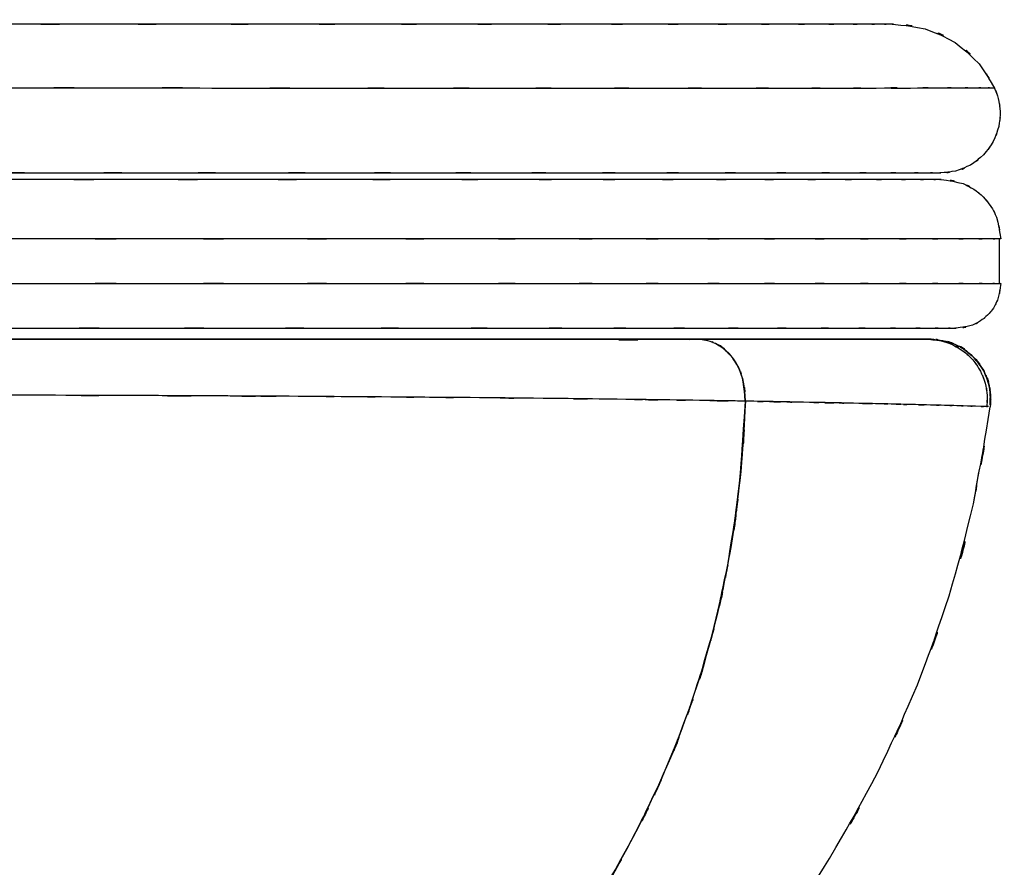
# Model space of a CAD drawing. Units: inches. Extents: x -133 to 102, y -16 to 81.
# Drawn here: x 85 to 102, y 27 to 42 of the extents above; entities that cross this region are included whole.
import ezdxf

# ---------------------------------------------------------------- set-up
doc = ezdxf.new("R2010")
doc.units = ezdxf.units.IN
doc.header["$MEASUREMENT"] = 0

# ---------------------------------------------------------------- blocks, each defined once
blk = doc.blocks.new('block 1122')
at = {"color": 7, "lineweight": 25, "true_color": 0xffffff}
blk.add_open_spline([(100.708, 36.323), (101.002, 36.299), (100.611, 36.338), (100.903, 36.304), (101.207, 36.219), (100.806, 36.345), (101.104, 36.241), (101.396, 36.085), (101.013, 36.304), (101.295, 36.131), (101.552, 35.909), (101.219, 36.216), (101.462, 35.977), (101.662, 35.703), (101.407, 36.077), (101.589, 35.79), (101.72, 35.486), (101.558, 35.897), (101.67, 35.585), (101.73, 35.275), (101.663, 35.69), (101.703, 35.378), (101.696, 35.084), (101.713, 35.476), (101.695, 35.182)], degree=3, knots=[0, 0, 0, 0, 1, 1, 1, 2, 2, 2, 3, 3, 3, 4, 4, 4, 5, 5, 5, 6, 6, 6, 7, 7, 7, 8, 8, 8, 8], dxfattribs=at)
blk = doc.blocks.new('block 1126')
at = {"color": 7, "lineweight": 25, "true_color": 0xffffff}
blk.add_lwpolyline([(95.515, 36.313), (95.831, 36.312)], dxfattribs=at)
blk = doc.blocks.new('block 1127')
at = {"color": 7, "lineweight": 25, "true_color": 0xffffff}
blk.add_lwpolyline([(96.705, 36.322), (96.826, 36.324)], dxfattribs=at)
blk = doc.blocks.new('block 1142')
at = {"color": 7, "lineweight": 25, "true_color": 0xffffff}
blk.add_open_spline([(101.822, 40.556), (101.929, 40.279), (101.793, 40.65), (101.89, 40.37), (101.949, 40.04), (101.886, 40.483), (101.922, 40.148), (101.9, 39.776), (101.947, 40.271), (101.899, 39.901), (101.774, 39.518), (101.96, 40.022), (101.806, 39.649), (101.573, 39.3), (101.901, 39.752), (101.641, 39.423), (101.32, 39.152), (101.762, 39.496), (101.421, 39.251), (101.052, 39.083), (101.551, 39.286), (101.171, 39.149), (100.8, 39.094), (101.297, 39.157), (100.922, 39.118)], degree=3, knots=[0, 0, 0, 0, 1, 1, 1, 2, 2, 2, 3, 3, 3, 4, 4, 4, 5, 5, 5, 6, 6, 6, 7, 7, 7, 8, 8, 8, 8], dxfattribs=at)
blk = doc.blocks.new('block 1143')
at = {"color": 7, "lineweight": 25, "true_color": 0xffffff}
blk.add_open_spline([(100.12, 41.618), (100.936, 41.525), (99.855, 41.677), (100.661, 41.542), (101.429, 41.226), (100.423, 41.693), (101.164, 41.309), (101.791, 40.798), (100.988, 41.512), (101.566, 40.952), (101.981, 40.333), (101.446, 41.172), (101.833, 40.532)], degree=3, knots=[0, 0, 0, 0, 1, 1, 1, 2, 2, 2, 3, 3, 3, 4, 4, 4, 4], dxfattribs=at)
blk = doc.blocks.new('block 1166')
at = {"color": 7, "lineweight": 25, "true_color": 0xffffff}
blk.add_lwpolyline([(101.905, 38.009), (101.905, 37.259)], dxfattribs=at)
blk = doc.blocks.new('block 1167')
at = {"color": 7, "lineweight": 25, "true_color": 0xffffff}
blk.add_open_spline([(100.93, 39.009), (101.488, 38.922), (100.752, 39.063), (101.298, 38.939), (101.57, 38.808), (101.212, 38.994), (101.477, 38.846), (101.723, 38.658), (101.403, 38.917), (101.637, 38.716), (101.838, 38.482), (101.579, 38.802), (101.767, 38.556), (101.915, 38.291), (101.729, 38.65), (101.86, 38.377), (101.984, 37.831), (101.843, 38.567), (101.93, 38.009)], degree=3, knots=[0, 0, 0, 0, 1, 1, 1, 2, 2, 2, 3, 3, 3, 4, 4, 4, 5, 5, 5, 6, 6, 6, 6], dxfattribs=at)
blk = doc.blocks.new('block 1168')
at = {"color": 7, "lineweight": 25, "true_color": 0xffffff}
blk.add_open_spline([(101.93, 37.259), (101.865, 36.84), (101.97, 37.393), (101.877, 36.983), (101.779, 36.778), (101.918, 37.047), (101.807, 36.848), (101.667, 36.664), (101.861, 36.904), (101.71, 36.729), (101.535, 36.577), (101.774, 36.772), (101.59, 36.631), (101.392, 36.52), (101.66, 36.659), (101.456, 36.561), (101.046, 36.468), (101.598, 36.574), (101.18, 36.509)], degree=3, knots=[0, 0, 0, 0, 1, 1, 1, 2, 2, 2, 3, 3, 3, 4, 4, 4, 5, 5, 5, 6, 6, 6, 6], dxfattribs=at)
blk = doc.blocks.new('block 1795')
at = {"color": 7, "lineweight": 25, "true_color": 0xffffff}
blk.add_open_spline([(100.708, 36.323), (100.703, 36.323), (100.711, 36.323), (100.705, 36.323), (100.475, 36.323), (100.828, 36.323), (100.528, 36.323)], degree=3, knots=[0, 0, 0, 0, 1, 1, 1, 2, 2, 2, 2], dxfattribs=at)
blk = doc.blocks.new('block 1796')
at = {"color": 7, "lineweight": 25, "true_color": 0xffffff}
blk.add_open_spline([(100.528, 36.323), (100.096, 36.323), (100.699, 36.323), (100.227, 36.323), (99.616, 36.323), (100.456, 36.323), (99.807, 36.323)], degree=3, knots=[0, 0, 0, 0, 1, 1, 1, 2, 2, 2, 2], dxfattribs=at)
blk = doc.blocks.new('block 1797')
at = {"color": 7, "lineweight": 25, "true_color": 0xffffff}
blk.add_open_spline([(99.807, 36.323), (98.998, 36.323), (100.104, 36.323), (99.254, 36.323), (98.259, 36.324), (99.613, 36.323), (98.577, 36.324)], degree=3, knots=[0, 0, 0, 0, 1, 1, 1, 2, 2, 2, 2], dxfattribs=at)
blk = doc.blocks.new('block 1798')
at = {"color": 7, "lineweight": 25, "true_color": 0xffffff}
blk.add_open_spline([(98.577, 36.324), (97.389, 36.324), (98.999, 36.323), (97.772, 36.324), (96.412, 36.324), (98.251, 36.324), (96.853, 36.324)], degree=3, knots=[0, 0, 0, 0, 1, 1, 1, 2, 2, 2, 2], dxfattribs=at)
blk = doc.blocks.new('block 1799')
at = {"color": 7, "lineweight": 25, "true_color": 0xffffff}
blk.add_open_spline([(96.852, 36.324), (95.401, 36.325), (97.354, 36.324), (95.876, 36.324), (94.25, 36.325), (96.437, 36.324), (94.782, 36.325)], degree=3, knots=[0, 0, 0, 0, 1, 1, 1, 2, 2, 2, 2], dxfattribs=at)
blk = doc.blocks.new('block 1800')
at = {"color": 7, "lineweight": 25, "true_color": 0xffffff}
blk.add_open_spline([(94.782, 36.325), (93.075, 36.325), (95.365, 36.325), (93.637, 36.325), (91.798, 36.326), (94.264, 36.325), (92.404, 36.326)], degree=3, knots=[0, 0, 0, 0, 1, 1, 1, 2, 2, 2, 2], dxfattribs=at)
blk = doc.blocks.new('block 1801')
at = {"color": 7, "lineweight": 25, "true_color": 0xffffff}
blk.add_open_spline([(92.404, 36.326), (90.504, 36.326), (93.048, 36.325), (91.132, 36.326), (89.13, 36.327), (91.81, 36.326), (89.792, 36.327)], degree=3, knots=[0, 0, 0, 0, 1, 1, 1, 2, 2, 2, 2], dxfattribs=at)
blk = doc.blocks.new('block 1802')
at = {"color": 7, "lineweight": 25, "true_color": 0xffffff}
blk.add_open_spline([(89.792, 36.327), (87.742, 36.327), (90.483, 36.326), (88.421, 36.327), (86.296, 36.328), (89.138, 36.327), (87.001, 36.327)], degree=3, knots=[0, 0, 0, 0, 1, 1, 1, 2, 2, 2, 2], dxfattribs=at)
blk = doc.blocks.new('block 1803')
at = {"color": 7, "lineweight": 25, "true_color": 0xffffff}
blk.add_open_spline([(87.001, 36.327), (84.836, 36.328), (87.728, 36.327), (85.555, 36.328), (83.343, 36.329), (86.298, 36.328), (84.077, 36.328)], degree=3, knots=[0, 0, 0, 0, 1, 1, 1, 2, 2, 2, 2], dxfattribs=at)
blk = doc.blocks.new('block 2000')
at = {"color": 7, "lineweight": 25, "true_color": 0xffffff}
blk.add_open_spline([(97.64, 35.284), (97.545, 33.506), (97.698, 35.873), (97.563, 34.1), (97.541, 33.928), (97.57, 34.158), (97.549, 33.985)], degree=3, knots=[0, 0, 0, 0, 1, 1, 1, 2, 2, 2, 2], dxfattribs=at)
blk = doc.blocks.new('block 2005')
at = {"color": 7, "lineweight": 25, "true_color": 0xffffff}
blk.add_open_spline([(88.53, 18.032), (91.085, 19.497), (87.69, 17.524), (90.228, 19.018), (92.605, 20.578), (89.455, 18.467), (91.803, 20.073), (93.98, 21.706), (91.095, 19.505), (93.245, 21.173), (95.216, 22.838), (92.605, 20.598), (94.55, 22.293), (96.312, 23.953), (93.98, 21.722), (95.717, 23.408), (97.248, 25.017), (95.223, 22.857), (96.729, 24.488), (98.072, 26.064), (96.299, 23.949), (97.616, 25.546), (98.783, 27.087), (97.244, 25.02), (98.385, 26.579), (99.401, 28.101), (98.063, 26.061), (99.054, 27.599), (100.298, 29.765), (98.672, 26.858), (99.867, 29.053), (100.892, 31.239), (99.56, 28.308), (100.533, 30.518), (101.355, 32.75), (100.29, 29.762), (101.065, 32.012), (101.711, 34.325), (100.9, 31.229), (101.471, 33.56), (101.611, 34.348), (101.429, 33.296), (101.563, 34.085)], degree=3, knots=[0, 0, 0, 0, 1, 1, 1, 2, 2, 2, 3, 3, 3, 4, 4, 4, 5, 5, 5, 6, 6, 6, 7, 7, 7, 8, 8, 8, 9, 9, 9, 10, 10, 10, 11, 11, 11, 12, 12, 12, 13, 13, 13, 14, 14, 14, 14], dxfattribs=at)
blk = doc.blocks.new('block 2006')
at = {"color": 7, "lineweight": 25, "true_color": 0xffffff}
blk.add_lwpolyline([(101.228, 35.206), (101.194, 35.207)], dxfattribs=at)
blk = doc.blocks.new('block 2007')
at = {"color": 7, "lineweight": 25, "true_color": 0xffffff}
blk.add_lwpolyline([(100.797, 35.218), (100.749, 35.219)], dxfattribs=at)
blk = doc.blocks.new('block 2008')
at = {"color": 7, "lineweight": 25, "true_color": 0xffffff}
blk.add_lwpolyline([(97.785, 35.281), (97.64, 35.284)], dxfattribs=at)
blk = doc.blocks.new('block 3227')
at = {"color": 7, "lineweight": 25, "true_color": 0xffffff}
blk.add_open_spline([(98.61, 35.266), (97.91, 35.279), (98.851, 35.261), (98.14, 35.275), (97.394, 35.288), (98.395, 35.27), (97.64, 35.284)], degree=3, knots=[0, 0, 0, 0, 1, 1, 1, 2, 2, 2, 2], dxfattribs=at)
blk = doc.blocks.new('block 3228')
at = {"color": 7, "lineweight": 25, "true_color": 0xffffff}
blk.add_open_spline([(97.64, 35.284), (97.533, 33.507), (97.687, 35.874), (97.562, 34.1), (97.365, 32.403), (97.65, 34.662), (97.42, 32.97), (97.121, 31.338), (97.539, 33.509), (97.212, 31.885), (96.811, 30.303), (97.365, 32.405), (96.935, 30.833), (96.244, 28.776), (97.199, 31.505), (96.458, 29.469), (95.567, 27.448), (96.787, 30.126), (95.847, 28.13), (94.736, 26.119), (96.25, 28.781), (95.09, 26.799), (94.087, 25.285), (95.443, 27.291), (94.412, 25.796), (93.245, 24.259), (94.819, 26.295), (93.625, 24.778), (92.282, 23.215), (94.09, 25.284), (92.721, 23.743), (91.198, 22.163), (93.245, 24.253), (91.697, 22.698), (89.991, 21.115), (92.281, 23.209), (90.553, 21.65), (88.67, 20.078), (91.2, 22.149), (89.288, 20.615), (88.158, 19.787), (89.668, 20.885), (88.532, 20.066)], degree=3, knots=[0, 0, 0, 0, 1, 1, 1, 2, 2, 2, 3, 3, 3, 4, 4, 4, 5, 5, 5, 6, 6, 6, 7, 7, 7, 8, 8, 8, 9, 9, 9, 10, 10, 10, 11, 11, 11, 12, 12, 12, 13, 13, 13, 14, 14, 14, 14], dxfattribs=at)
blk = doc.blocks.new('block 3242')
at = {"color": 7, "lineweight": 25, "true_color": 0xffffff}
blk.add_open_spline([(88.53, 18.032), (91.085, 19.497), (87.69, 17.524), (90.228, 19.018), (92.605, 20.578), (89.455, 18.467), (91.803, 20.073), (93.98, 21.706), (91.095, 19.505), (93.245, 21.173), (95.216, 22.838), (92.605, 20.598), (94.55, 22.293), (96.312, 23.953), (93.98, 21.722), (95.717, 23.408), (97.248, 25.017), (95.223, 22.857), (96.729, 24.488), (98.072, 26.064), (96.299, 23.949), (97.616, 25.546), (98.783, 27.087), (97.244, 25.02), (98.385, 26.579), (99.401, 28.101), (98.063, 26.061), (99.054, 27.599), (100.299, 29.765), (98.673, 26.858), (99.867, 29.053), (100.891, 31.239), (99.56, 28.308), (100.533, 30.518), (101.358, 32.749), (100.292, 29.762), (101.065, 32.012), (101.704, 34.326), (100.892, 31.23), (101.471, 33.56), (101.915, 36.003), (101.348, 32.741), (101.755, 35.191)], degree=3, knots=[0, 0, 0, 0, 1, 1, 1, 2, 2, 2, 3, 3, 3, 4, 4, 4, 5, 5, 5, 6, 6, 6, 7, 7, 7, 8, 8, 8, 9, 9, 9, 10, 10, 10, 11, 11, 11, 12, 12, 12, 13, 13, 13, 14, 14, 14, 14], dxfattribs=at)
blk = doc.blocks.new('block 3243')
at = {"color": 7, "lineweight": 25, "true_color": 0xffffff}
blk.add_open_spline([(101.713, 35.192), (101.691, 35.192), (101.723, 35.192), (101.697, 35.192), (101.444, 35.2), (101.824, 35.188), (101.507, 35.198)], degree=3, knots=[0, 0, 0, 0, 1, 1, 1, 2, 2, 2, 2], dxfattribs=at)
blk = doc.blocks.new('block 3244')
at = {"color": 7, "lineweight": 25, "true_color": 0xffffff}
blk.add_open_spline([(101.507, 35.198), (101.307, 35.204), (101.581, 35.196), (101.37, 35.202), (101.111, 35.209), (101.464, 35.199), (101.194, 35.207)], degree=3, knots=[0, 0, 0, 0, 1, 1, 1, 2, 2, 2, 2], dxfattribs=at)
blk = doc.blocks.new('block 3245')
at = {"color": 7, "lineweight": 25, "true_color": 0xffffff}
blk.add_open_spline([(101.194, 35.207), (100.89, 35.216), (101.302, 35.204), (100.988, 35.213), (100.635, 35.222), (101.113, 35.21), (100.749, 35.219)], degree=3, knots=[0, 0, 0, 0, 1, 1, 1, 2, 2, 2, 2], dxfattribs=at)
blk = doc.blocks.new('block 3246')
at = {"color": 7, "lineweight": 25, "true_color": 0xffffff}
blk.add_open_spline([(100.749, 35.219), (100.344, 35.229), (100.891, 35.215), (100.476, 35.226), (100.021, 35.237), (100.634, 35.222), (100.169, 35.233)], degree=3, knots=[0, 0, 0, 0, 1, 1, 1, 2, 2, 2, 2], dxfattribs=at)
blk = doc.blocks.new('block 3247')
at = {"color": 7, "lineweight": 25, "true_color": 0xffffff}
blk.add_open_spline([(100.169, 35.233), (99.663, 35.245), (100.345, 35.229), (99.828, 35.241), (99.274, 35.253), (100.02, 35.237), (99.455, 35.249)], degree=3, knots=[0, 0, 0, 0, 1, 1, 1, 2, 2, 2, 2], dxfattribs=at)
blk = doc.blocks.new('block 3248')
at = {"color": 7, "lineweight": 25, "true_color": 0xffffff}
blk.add_open_spline([(99.455, 35.249), (98.85, 35.261), (99.663, 35.245), (99.048, 35.257), (98.396, 35.27), (99.272, 35.253), (98.61, 35.266)], degree=3, knots=[0, 0, 0, 0, 1, 1, 1, 2, 2, 2, 2], dxfattribs=at)
blk = doc.blocks.new('block 4260')
at = {"color": 7, "lineweight": 25, "true_color": 0xffffff}
blk.add_open_spline([(100.749, 35.219), (100.254, 35.231), (100.922, 35.215), (100.415, 35.228), (99.791, 35.242), (100.643, 35.222), (99.989, 35.237), (99.197, 35.255), (100.265, 35.231), (99.455, 35.249)], degree=3, knots=[0, 0, 0, 0, 1, 1, 1, 2, 2, 2, 3, 3, 3, 3], dxfattribs=at)
blk = doc.blocks.new('block 4261')
at = {"color": 7, "lineweight": 25, "true_color": 0xffffff}
blk.add_open_spline([(99.455, 35.249), (98.213, 35.274), (99.895, 35.24), (98.614, 35.266), (97.172, 35.292), (99.121, 35.257), (97.639, 35.284)], degree=3, knots=[0, 0, 0, 0, 1, 1, 1, 2, 2, 2, 2], dxfattribs=at)
blk = doc.blocks.new('block 4262')
at = {"color": 7, "lineweight": 25, "true_color": 0xffffff}
blk.add_open_spline([(97.639, 35.284), (97.584, 35.866), (97.679, 35.097), (97.592, 35.668), (97.491, 35.953), (97.635, 35.578), (97.52, 35.856), (97.37, 36.113), (97.577, 35.779), (97.416, 36.023), (97.228, 36.23), (97.485, 35.96), (97.288, 36.157), (97.078, 36.317), (97.365, 36.126), (97.145, 36.253), (97.122, 36.258), (97.152, 36.251), (97.13, 36.256)], degree=3, knots=[0, 0, 0, 0, 1, 1, 1, 2, 2, 2, 3, 3, 3, 4, 4, 4, 5, 5, 5, 6, 6, 6, 6], dxfattribs=at)
blk = doc.blocks.new('block 4263')
at = {"color": 7, "lineweight": 25, "true_color": 0xffffff}
blk.add_open_spline([(96.853, 36.324), (98.113, 36.324), (96.45, 36.324), (97.685, 36.324), (98.811, 36.324), (97.339, 36.324), (98.421, 36.324), (99.397, 36.323), (98.123, 36.324), (99.058, 36.323), (99.883, 36.323), (98.811, 36.324), (99.593, 36.323), (100.264, 36.323), (99.399, 36.323), (100.026, 36.323), (100.535, 36.323), (99.884, 36.323), (100.352, 36.323), (100.716, 36.323), (100.256, 36.323), (100.582, 36.323), (100.808, 36.323), (100.534, 36.323), (100.718, 36.323), (100.798, 36.323), (100.708, 36.323), (100.764, 36.323)], degree=3, knots=[0, 0, 0, 0, 1, 1, 1, 2, 2, 2, 3, 3, 3, 4, 4, 4, 5, 5, 5, 6, 6, 6, 7, 7, 7, 8, 8, 8, 9, 9, 9, 9], dxfattribs=at)
blk = doc.blocks.new('block 4264')
at = {"color": 7, "lineweight": 25, "true_color": 0xffffff}
blk.add_open_spline([(100.764, 36.323), (101.056, 36.299), (100.667, 36.338), (100.958, 36.304), (101.261, 36.22), (100.861, 36.344), (101.158, 36.242), (101.451, 36.088), (101.068, 36.305), (101.349, 36.133), (101.603, 35.911), (101.27, 36.215), (101.516, 35.982)], degree=3, knots=[0, 0, 0, 0, 1, 1, 1, 2, 2, 2, 3, 3, 3, 4, 4, 4, 4], dxfattribs=at)
blk = doc.blocks.new('block 4265')
at = {"color": 7, "lineweight": 25, "true_color": 0xffffff}
blk.add_open_spline([(101.516, 35.982), (101.714, 35.707), (101.457, 36.078), (101.644, 35.797), (101.777, 35.495), (101.613, 35.903), (101.727, 35.593), (101.789, 35.284), (101.719, 35.697), (101.761, 35.386), (101.756, 35.093), (101.77, 35.484), (101.755, 35.191)], degree=3, knots=[0, 0, 0, 0, 1, 1, 1, 2, 2, 2, 3, 3, 3, 4, 4, 4, 4], dxfattribs=at)
blk = doc.blocks.new('block 4266')
at = {"color": 7, "lineweight": 25, "true_color": 0xffffff}
blk.add_open_spline([(101.725, 35.192), (101.687, 35.193), (101.746, 35.191), (101.696, 35.192), (101.44, 35.2), (101.817, 35.189), (101.507, 35.198)], degree=3, knots=[0, 0, 0, 0, 1, 1, 1, 2, 2, 2, 2], dxfattribs=at)
blk = doc.blocks.new('block 4267')
at = {"color": 7, "lineweight": 25, "true_color": 0xffffff}
blk.add_lwpolyline([(101.427, 35.2), (101.194, 35.207)], dxfattribs=at)
blk = doc.blocks.new('block 4268')
at = {"color": 7, "lineweight": 25, "true_color": 0xffffff}
blk.add_lwpolyline([(100.901, 35.215), (100.749, 35.219)], dxfattribs=at)
blk = doc.blocks.new('block 5106')
at = {"color": 7, "lineweight": 25, "true_color": 0xffffff}
blk.add_open_spline([(95.923, 36.324), (95.648, 36.324), (96.018, 36.324), (95.738, 36.324), (95.44, 36.325), (95.841, 36.324), (95.537, 36.325)], degree=3, knots=[0, 0, 0, 0, 1, 1, 1, 2, 2, 2, 2], dxfattribs=at)
blk = doc.blocks.new('block 5368')
at = {"color": 7, "lineweight": 25, "true_color": 0xffffff}
blk.add_open_spline([(74.887, 36.331), (77.862, 36.33), (73.896, 36.332), (76.87, 36.331), (79.841, 36.33), (75.883, 36.331), (78.849, 36.33), (81.802, 36.329), (77.87, 36.33), (80.815, 36.329), (83.737, 36.328), (79.849, 36.33), (82.759, 36.329), (85.635, 36.328), (81.811, 36.329), (84.671, 36.328), (87.486, 36.327), (83.746, 36.328), (86.542, 36.327), (89.281, 36.327), (85.644, 36.328), (88.36, 36.327), (90.447, 36.326), (87.676, 36.327), (89.746, 36.326), (91.767, 36.326), (89.085, 36.327), (91.087, 36.326), (93.032, 36.325), (90.453, 36.326), (92.376, 36.325), (94.235, 36.325), (91.774, 36.326), (93.607, 36.325), (95.366, 36.325), (93.039, 36.325), (94.77, 36.325), (96.419, 36.324), (94.246, 36.325), (95.857, 36.324), (97.363, 36.324), (95.371, 36.325), (96.853, 36.324)], degree=3, knots=[0, 0, 0, 0, 1, 1, 1, 2, 2, 2, 3, 3, 3, 4, 4, 4, 5, 5, 5, 6, 6, 6, 7, 7, 7, 8, 8, 8, 9, 9, 9, 10, 10, 10, 11, 11, 11, 12, 12, 12, 13, 13, 13, 14, 14, 14, 14], dxfattribs=at)
blk = doc.blocks.new('block 5369')
at = {"color": 7, "lineweight": 25, "true_color": 0xffffff}
blk.add_open_spline([(96.853, 36.324), (97.083, 36.301), (96.778, 36.339), (97.006, 36.305), (97.241, 36.22), (96.929, 36.342), (97.162, 36.244)], degree=3, knots=[0, 0, 0, 0, 1, 1, 1, 2, 2, 2, 2], dxfattribs=at)
blk = doc.blocks.new('block 5370')
at = {"color": 7, "lineweight": 25, "true_color": 0xffffff}
blk.add_open_spline([(97.162, 36.244), (97.37, 36.105), (97.096, 36.297), (97.299, 36.148), (97.485, 35.956), (97.241, 36.219), (97.421, 36.017)], degree=3, knots=[0, 0, 0, 0, 1, 1, 1, 2, 2, 2, 2], dxfattribs=at)
blk = doc.blocks.new('block 5371')
at = {"color": 7, "lineweight": 25, "true_color": 0xffffff}
blk.add_open_spline([(97.421, 36.017), (97.576, 35.772), (97.374, 36.102), (97.522, 35.852), (97.636, 35.578), (97.494, 35.949), (97.593, 35.666), (97.678, 35.098), (97.585, 35.862), (97.639, 35.284)], degree=3, knots=[0, 0, 0, 0, 1, 1, 1, 2, 2, 2, 3, 3, 3, 3], dxfattribs=at)
blk = doc.blocks.new('block 5372')
at = {"color": 7, "lineweight": 25, "true_color": 0xffffff}
blk.add_open_spline([(97.639, 35.284), (96.565, 35.302), (98.006, 35.278), (96.919, 35.296), (95.845, 35.312), (97.29, 35.29), (96.196, 35.306), (95.132, 35.321), (96.557, 35.302), (95.484, 35.316)], degree=3, knots=[0, 0, 0, 0, 1, 1, 1, 2, 2, 2, 3, 3, 3, 3], dxfattribs=at)
blk = doc.blocks.new('block 5373')
at = {"color": 7, "lineweight": 25, "true_color": 0xffffff}
blk.add_lwpolyline([(95.484, 35.316), (94.283, 35.33)], dxfattribs=at)
blk = doc.blocks.new('block 5374')
at = {"color": 7, "lineweight": 25, "true_color": 0xffffff}
blk.add_lwpolyline([(94.283, 35.33), (93.014, 35.343)], dxfattribs=at)
blk = doc.blocks.new('block 5375')
at = {"color": 7, "lineweight": 25, "true_color": 0xffffff}
blk.add_lwpolyline([(93.014, 35.343), (91.49, 35.355)], dxfattribs=at)
blk = doc.blocks.new('block 5376')
at = {"color": 7, "lineweight": 25, "true_color": 0xffffff}
blk.add_lwpolyline([(91.49, 35.355), (89.899, 35.365)], dxfattribs=at)
blk = doc.blocks.new('block 5377')
at = {"color": 7, "lineweight": 25, "true_color": 0xffffff}
blk.add_open_spline([(89.899, 35.365), (88.087, 35.375), (90.509, 35.362), (88.688, 35.372), (86.772, 35.381), (89.333, 35.369), (87.408, 35.378)], degree=3, knots=[0, 0, 0, 0, 1, 1, 1, 2, 2, 2, 2], dxfattribs=at)
blk = doc.blocks.new('block 5378')
at = {"color": 7, "lineweight": 25, "true_color": 0xffffff}
blk.add_lwpolyline([(87.408, 35.378), (85.907, 35.383)], dxfattribs=at)
blk = doc.blocks.new('block 5379')
at = {"color": 7, "lineweight": 25, "true_color": 0xffffff}
blk.add_lwpolyline([(85.907, 35.383), (84.376, 35.387)], dxfattribs=at)
blk = doc.blocks.new('block 5676')
at = {"color": 7, "lineweight": 25, "true_color": 0xffffff}
blk.add_open_spline([(86.403, 18.649), (88.666, 20.08), (85.659, 18.156), (87.907, 19.611), (90.002, 21.106), (87.225, 19.087), (89.295, 20.621), (91.209, 22.165), (88.673, 20.086), (90.563, 21.66), (92.296, 23.223), (90.002, 21.121), (91.711, 22.711), (93.262, 24.272), (91.21, 22.175), (92.737, 23.759), (94.085, 25.279), (92.303, 23.239), (93.627, 24.779), (94.805, 26.276), (93.252, 24.268), (94.404, 25.783), (95.423, 27.259), (94.082, 25.28), (95.074, 26.773), (95.952, 28.241), (94.799, 26.273), (95.651, 27.757), (96.538, 29.507), (95.38, 27.16), (96.23, 28.931), (96.958, 30.704), (96.013, 28.328), (96.702, 30.119), (97.283, 31.933), (96.535, 29.504), (97.076, 31.334), (97.515, 33.21), (96.956, 30.7), (97.355, 32.589), (97.658, 34.552), (97.284, 31.929), (97.542, 33.9), (97.701, 35.974), (97.507, 33.207), (97.64, 35.284)], degree=3, knots=[0, 0, 0, 0, 1, 1, 1, 2, 2, 2, 3, 3, 3, 4, 4, 4, 5, 5, 5, 6, 6, 6, 7, 7, 7, 8, 8, 8, 9, 9, 9, 10, 10, 10, 11, 11, 11, 12, 12, 12, 13, 13, 13, 14, 14, 14, 15, 15, 15, 15], dxfattribs=at)
blk = doc.blocks.new('block 5677')
at = {"color": 7, "lineweight": 25, "true_color": 0xffffff}
blk.add_open_spline([(97.639, 35.284), (96.128, 35.309), (98.162, 35.276), (96.623, 35.3), (94.929, 35.324), (97.207, 35.292), (95.484, 35.316)], degree=3, knots=[0, 0, 0, 0, 1, 1, 1, 2, 2, 2, 2], dxfattribs=at)
blk = doc.blocks.new('block 5678')
at = {"color": 7, "lineweight": 25, "true_color": 0xffffff}
blk.add_open_spline([(95.484, 35.316), (93.632, 35.338), (96.117, 35.309), (94.242, 35.331), (92.409, 35.349), (94.866, 35.325), (93.013, 35.343)], degree=3, knots=[0, 0, 0, 0, 1, 1, 1, 2, 2, 2, 2], dxfattribs=at)
blk = doc.blocks.new('block 5679')
at = {"color": 7, "lineweight": 25, "true_color": 0xffffff}
blk.add_open_spline([(93.013, 35.343), (91.993, 35.351), (93.357, 35.34), (92.332, 35.348), (91.362, 35.356), (92.657, 35.346), (91.684, 35.353)], degree=3, knots=[0, 0, 0, 0, 1, 1, 1, 2, 2, 2, 2], dxfattribs=at)
blk = doc.blocks.new('block 5680')
at = {"color": 7, "lineweight": 25, "true_color": 0xffffff}
blk.add_open_spline([(91.684, 35.353), (90.698, 35.361), (92.015, 35.351), (91.026, 35.358), (89.943, 35.365), (91.389, 35.356), (90.302, 35.363)], degree=3, knots=[0, 0, 0, 0, 1, 1, 1, 2, 2, 2, 2], dxfattribs=at)
blk = doc.blocks.new('block 5681')
at = {"color": 7, "lineweight": 25, "true_color": 0xffffff}
blk.add_open_spline([(90.302, 35.363), (88.274, 35.375), (90.986, 35.359), (88.946, 35.371), (86.645, 35.381), (89.722, 35.367), (87.408, 35.378)], degree=3, knots=[0, 0, 0, 0, 1, 1, 1, 2, 2, 2, 2], dxfattribs=at)
blk = doc.blocks.new('block 5682')
at = {"color": 7, "lineweight": 25, "true_color": 0xffffff}
blk.add_open_spline([(87.408, 35.378), (85.069, 35.386), (88.194, 35.375), (85.846, 35.383), (83.646, 35.39), (86.585, 35.381), (84.376, 35.387)], degree=3, knots=[0, 0, 0, 0, 1, 1, 1, 2, 2, 2, 2], dxfattribs=at)
blk = doc.blocks.new('block 6906')
at = {"color": 7, "lineweight": 25, "true_color": 0xffffff}
blk.add_open_spline([(100.764, 36.323), (100.669, 36.323), (100.815, 36.323), (100.69, 36.323), (100.405, 36.323), (100.85, 36.323), (100.468, 36.323), (100.363, 36.323), (100.504, 36.323), (100.397, 36.323)], degree=3, knots=[0, 0, 0, 0, 1, 1, 1, 2, 2, 2, 3, 3, 3, 3], dxfattribs=at)
blk = doc.blocks.new('block 6907')
at = {"color": 7, "lineweight": 25, "true_color": 0xffffff}
blk.add_open_spline([(100.269, 36.323), (100.023, 36.323), (100.377, 36.323), (100.092, 36.323), (100.019, 36.323), (100.117, 36.323), (100.043, 36.323)], degree=3, knots=[0, 0, 0, 0, 1, 1, 1, 2, 2, 2, 2], dxfattribs=at)
blk = doc.blocks.new('block 6908')
at = {"color": 7, "lineweight": 25, "true_color": 0xffffff}
blk.add_open_spline([(99.751, 36.323), (99.465, 36.323), (99.852, 36.323), (99.557, 36.323), (98.787, 36.324), (99.853, 36.323), (99.025, 36.323), (98.096, 36.324), (99.357, 36.323), (98.394, 36.324), (97.328, 36.324), (98.78, 36.324), (97.668, 36.324), (96.624, 36.324), (98.029, 36.324), (96.966, 36.324)], degree=3, knots=[0, 0, 0, 0, 1, 1, 1, 2, 2, 2, 3, 3, 3, 4, 4, 4, 5, 5, 5, 5], dxfattribs=at)
blk = doc.blocks.new('block 6909')
at = {"color": 7, "lineweight": 25, "true_color": 0xffffff}
blk.add_open_spline([(101.754, 35.22), (101.758, 35.622), (101.766, 35.087), (101.75, 35.487), (101.617, 35.954), (101.825, 35.342), (101.646, 35.794), (101.355, 36.205), (101.766, 35.674), (101.44, 36.059), (100.964, 36.396), (101.623, 35.993), (101.111, 36.261), (100.863, 36.31), (101.195, 36.251), (100.945, 36.291)], degree=3, knots=[0, 0, 0, 0, 1, 1, 1, 2, 2, 2, 3, 3, 3, 4, 4, 4, 5, 5, 5, 5], dxfattribs=at)
blk = doc.blocks.new('block 6910')
at = {"color": 7, "lineweight": 25, "true_color": 0xffffff}
blk.add_lwpolyline([(100.833, 36.31), (100.764, 36.323)], dxfattribs=at)
blk = doc.blocks.new('block 7157')
at = {"color": 7, "lineweight": 25, "true_color": 0xffffff}
blk.add_open_spline([(59.128, 39.118), (61.188, 39.118), (58.429, 39.118), (60.508, 39.118), (62.687, 39.118), (59.761, 39.118), (61.97, 39.118), (64.276, 39.118), (61.186, 39.118), (63.515, 39.118), (65.924, 39.118), (62.698, 39.118), (65.128, 39.118), (67.626, 39.118), (64.283, 39.118), (66.799, 39.118), (69.374, 39.118), (65.931, 39.118), (68.52, 39.118), (71.15, 39.118), (67.636, 39.118), (70.277, 39.118), (72.955, 39.118), (69.379, 39.118), (72.065, 39.118), (74.767, 39.118), (71.161, 39.118), (73.868, 39.118), (76.589, 39.118), (72.96, 39.118), (75.683, 39.118), (78.397, 39.118), (74.778, 39.118), (77.492, 39.118), (80.196, 39.118), (76.593, 39.118), (79.294, 39.118), (81.964, 39.118), (78.408, 39.118), (81.072, 39.118), (83.705, 39.118), (80.201, 39.118), (82.824, 39.118), (85.396, 39.118), (81.975, 39.118), (84.535, 39.118), (87.042, 39.118), (83.709, 39.118), (86.202, 39.118), (88.624, 39.118), (85.406, 39.118), (87.811, 39.118), (90.144, 39.118), (87.047, 39.118), (89.359, 39.118), (91.585, 39.118), (88.633, 39.118), (90.835, 39.118), (92.947, 39.118), (90.149, 39.118), (92.234, 39.118), (94.219, 39.118), (91.593, 39.118), (93.547, 39.118), (95.398, 39.118), (92.952, 39.118), (94.77, 39.118), (96.474, 39.118), (94.225, 39.118), (95.894, 39.118), (97.447, 39.118), (95.402, 39.118), (96.917, 39.118), (98.308, 39.118), (96.48, 39.118), (97.83, 39.118), (99.056, 39.118), (97.451, 39.118), (98.633, 39.118), (99.685, 39.118), (98.313, 39.118), (99.319, 39.118), (100.194, 39.118), (99.059, 39.118), (99.886, 39.118), (100.579, 39.118), (99.688, 39.118), (100.332, 39.118), (100.842, 39.118), (100.198, 39.118), (100.654, 39.118), (100.971, 39.118), (100.577, 39.118), (100.851, 39.118), (101.001, 39.118), (100.858, 39.118), (100.922, 39.118)], degree=3, knots=[0, 0, 0, 0, 1, 1, 1, 2, 2, 2, 3, 3, 3, 4, 4, 4, 5, 5, 5, 6, 6, 6, 7, 7, 7, 8, 8, 8, 9, 9, 9, 10, 10, 10, 11, 11, 11, 12, 12, 12, 13, 13, 13, 14, 14, 14, 15, 15, 15, 16, 16, 16, 17, 17, 17, 18, 18, 18, 19, 19, 19, 20, 20, 20, 21, 21, 21, 22, 22, 22, 23, 23, 23, 24, 24, 24, 25, 25, 25, 26, 26, 26, 27, 27, 27, 28, 28, 28, 29, 29, 29, 30, 30, 30, 31, 31, 31, 32, 32, 32, 32], dxfattribs=at)
blk = doc.blocks.new('block 7159')
at = {"color": 7, "lineweight": 25, "true_color": 0xffffff}
blk.add_open_spline([(100.125, 41.618), (100.132, 41.618), (100.124, 41.618), (100.129, 41.618), (100.053, 41.618), (100.191, 41.618), (100.06, 41.618), (99.838, 41.618), (100.157, 41.618), (99.901, 41.618), (99.539, 41.618), (100.048, 41.618), (99.646, 41.618), (99.144, 41.618), (99.838, 41.618), (99.299, 41.618), (98.638, 41.618), (99.545, 41.618), (98.845, 41.618), (98.041, 41.618), (99.139, 41.618), (98.297, 41.618), (97.313, 41.618), (98.65, 41.618), (97.628, 41.618), (96.497, 41.618), (98.029, 41.618), (96.861, 41.618), (95.538, 41.618), (97.327, 41.618), (95.967, 41.618), (94.497, 41.618), (96.48, 41.618), (94.975, 41.618), (93.312, 41.618), (95.552, 41.618), (93.855, 41.618), (92.052, 41.618), (94.477, 41.618), (92.643, 41.618), (90.659, 41.618), (93.324, 41.618), (91.311, 41.618), (89.201, 41.618), (92.031, 41.618), (89.895, 41.618), (87.629, 41.618), (90.667, 41.618), (88.376, 41.618), (86.004, 41.618), (89.181, 41.618), (86.788, 41.618), (84.291, 41.618), (87.632, 41.618), (85.117, 41.618), (82.541, 41.618), (85.986, 41.618), (83.395, 41.618), (80.732, 41.618), (84.29, 41.618), (81.616, 41.618), (78.903, 41.618), (82.526, 41.618), (79.804, 41.618), (77.046, 41.618), (80.727, 41.618), (77.964, 41.618), (75.188, 41.618), (78.891, 41.618), (76.113, 41.618), (73.335, 41.618), (77.038, 41.618), (74.261, 41.618), (71.498, 41.618), (75.179, 41.618), (72.42, 41.618), (69.699, 41.618), (73.322, 41.618), (70.609, 41.618), (67.934, 41.618), (71.493, 41.618), (68.829, 41.618), (66.238, 41.618), (69.683, 41.618), (67.106, 41.618), (64.591, 41.618), (67.933, 41.618), (65.436, 41.618), (63.044, 41.618), (66.219, 41.618), (63.848, 41.618), (61.559, 41.618), (64.596, 41.618), (62.329, 41.618), (60.196, 41.618), (63.021, 41.618), (60.917, 41.618), (58.911, 41.618), (61.573, 41.618), (59.585, 41.618)], degree=3, knots=[0, 0, 0, 0, 1, 1, 1, 2, 2, 2, 3, 3, 3, 4, 4, 4, 5, 5, 5, 6, 6, 6, 7, 7, 7, 8, 8, 8, 9, 9, 9, 10, 10, 10, 11, 11, 11, 12, 12, 12, 13, 13, 13, 14, 14, 14, 15, 15, 15, 16, 16, 16, 17, 17, 17, 18, 18, 18, 19, 19, 19, 20, 20, 20, 21, 21, 21, 22, 22, 22, 23, 23, 23, 24, 24, 24, 25, 25, 25, 26, 26, 26, 27, 27, 27, 28, 28, 28, 29, 29, 29, 30, 30, 30, 31, 31, 31, 32, 32, 32, 33, 33, 33, 33], dxfattribs=at)
blk = doc.blocks.new('block 7685')
at = {"color": 7, "lineweight": 25, "true_color": 0xffffff}
blk.add_lwpolyline([(101.93, 38.009), (101.894, 38.009)], dxfattribs=at)
blk = doc.blocks.new('block 7686')
at = {"color": 7, "lineweight": 25, "true_color": 0xffffff}
blk.add_open_spline([(100.93, 39.009), (100.869, 39.009), (100.969, 39.009), (100.88, 39.009), (100.672, 39.009), (100.982, 39.009), (100.726, 39.009), (100.358, 39.009), (100.876, 39.009), (100.467, 39.009), (99.944, 39.009), (100.669, 39.009), (100.104, 39.009), (99.427, 39.009), (100.357, 39.009), (99.639, 39.009), (98.811, 39.009), (99.942, 39.009), (99.074, 39.009), (98.097, 39.009), (99.425, 39.009), (98.41, 39.009), (97.288, 39.009), (98.808, 39.009), (97.65, 39.009), (96.388, 39.009), (98.093, 39.009), (96.797, 39.009), (95.399, 39.009), (97.285, 39.009), (95.855, 39.009), (94.327, 39.009), (96.384, 39.009), (94.826, 39.009), (93.176, 39.009), (95.395, 39.009), (93.717, 39.009), (91.585, 39.009), (94.451, 39.009), (92.283, 39.009), (89.996, 39.009), (93.067, 39.009), (90.748, 39.009), (88.319, 39.009), (91.576, 39.009), (89.119, 39.009), (86.564, 39.009), (89.987, 39.009), (87.408, 39.009), (84.743, 39.009), (88.31, 39.009), (85.624, 39.009), (82.865, 39.009), (86.555, 39.009), (83.779, 39.009), (80.943, 39.009), (84.733, 39.009), (81.884, 39.009), (78.99, 39.009), (82.855, 39.009), (79.951, 39.009), (77.017, 39.009), (80.933, 39.009), (77.993, 39.009), (75.038, 39.009), (78.98, 39.009), (76.022, 39.009), (73.063, 39.009), (77.007, 39.009), (74.05, 39.009), (71.107, 39.009), (75.027, 39.009), (72.09, 39.009), (69.181, 39.009), (73.053, 39.009), (70.154, 39.009), (67.299, 39.009), (71.097, 39.009), (68.255, 39.009), (65.472, 39.009), (69.171, 39.009), (66.405, 39.009), (63.711, 39.009), (67.289, 39.009), (64.616, 39.009), (62.028, 39.009), (65.462, 39.009), (62.899, 39.009), (60.433, 39.009), (63.701, 39.009), (61.264, 39.009), (58.936, 39.009), (62.018, 39.009), (59.723, 39.009), (57.548, 39.009), (60.424, 39.009), (58.285, 39.009), (56.602, 39.009), (58.828, 39.009), (57.172, 39.009), (55.61, 39.009), (57.673, 39.009), (56.141, 39.009), (54.71, 39.009), (56.599, 39.009), (55.197, 39.009), (53.895, 39.009), (55.603, 39.009), (54.343, 39.009), (53.637, 39.009), (54.572, 39.009), (53.876, 39.009)], degree=3, knots=[0, 0, 0, 0, 1, 1, 1, 2, 2, 2, 3, 3, 3, 4, 4, 4, 5, 5, 5, 6, 6, 6, 7, 7, 7, 8, 8, 8, 9, 9, 9, 10, 10, 10, 11, 11, 11, 12, 12, 12, 13, 13, 13, 14, 14, 14, 15, 15, 15, 16, 16, 16, 17, 17, 17, 18, 18, 18, 19, 19, 19, 20, 20, 20, 21, 21, 21, 22, 22, 22, 23, 23, 23, 24, 24, 24, 25, 25, 25, 26, 26, 26, 27, 27, 27, 28, 28, 28, 29, 29, 29, 30, 30, 30, 31, 31, 31, 32, 32, 32, 33, 33, 33, 34, 34, 34, 35, 35, 35, 36, 36, 36, 37, 37, 37, 37], dxfattribs=at)
blk = doc.blocks.new('block 7687')
at = {"color": 7, "lineweight": 25, "true_color": 0xffffff}
blk.add_open_spline([(50.805, 36.509), (50.874, 36.509), (50.764, 36.509), (50.86, 36.509), (51.075, 36.509), (50.757, 36.509), (51.019, 36.509), (51.394, 36.509), (50.867, 36.509), (51.283, 36.509), (51.813, 36.509), (51.078, 36.509), (51.651, 36.509), (52.336, 36.509), (51.395, 36.509), (52.122, 36.509), (52.96, 36.509), (51.816, 36.509), (52.693, 36.509), (53.683, 36.509), (52.338, 36.509), (53.366, 36.509), (54.503, 36.509), (52.963, 36.509), (54.136, 36.509), (55.414, 36.509), (53.687, 36.509), (55, 36.509), (56.417, 36.509), (54.506, 36.509), (55.955, 36.509), (57.504, 36.509), (55.419, 36.509), (56.998, 36.509), (58.671, 36.509), (56.421, 36.509), (58.123, 36.509), (60.284, 36.509), (57.378, 36.509), (59.576, 36.509), (61.894, 36.509), (58.781, 36.509), (61.132, 36.509), (63.593, 36.509), (60.293, 36.509), (62.783, 36.509), (65.37, 36.509), (61.904, 36.509), (64.516, 36.509), (67.214, 36.509), (63.603, 36.509), (66.322, 36.509), (69.113, 36.509), (65.38, 36.509), (68.188, 36.509), (71.056, 36.509), (67.224, 36.509), (70.104, 36.509), (73.029, 36.509), (69.123, 36.509), (72.057, 36.509), (75.019, 36.509), (71.065, 36.509), (74.034, 36.509), (77.016, 36.509), (73.039, 36.509), (76.023, 36.509), (79.005, 36.509), (75.029, 36.509), (78.01, 36.509), (80.976, 36.509), (77.026, 36.509), (79.985, 36.509), (82.914, 36.509), (79.015, 36.509), (81.935, 36.509), (84.809, 36.509), (80.986, 36.509), (83.846, 36.509), (86.647, 36.509), (82.924, 36.509), (85.708, 36.509), (88.418, 36.509), (84.818, 36.509), (87.508, 36.509), (90.112, 36.509), (86.656, 36.509), (89.236, 36.509), (91.717, 36.509), (88.427, 36.509), (90.88, 36.509), (93.223, 36.509), (90.121, 36.509), (92.431, 36.509), (94.622, 36.509), (91.725, 36.509), (93.88, 36.509), (95.576, 36.509), (93.333, 36.509), (95.001, 36.509), (96.576, 36.509), (94.496, 36.509), (96.041, 36.509), (97.487, 36.509), (95.58, 36.509), (96.995, 36.509), (98.306, 36.509), (96.581, 36.509), (97.857, 36.509), (99.03, 36.509), (97.491, 36.509), (98.627, 36.509), (99.654, 36.509), (98.31, 36.509), (99.299, 36.509), (100.178, 36.509), (99.033, 36.509), (99.872, 36.509), (100.599, 36.509), (99.657, 36.509), (100.343, 36.509), (100.916, 36.509), (100.181, 36.509), (100.711, 36.509), (101.125, 36.509), (100.6, 36.509), (100.973, 36.509), (101.232, 36.509), (100.919, 36.509), (101.13, 36.509), (101.219, 36.509), (101.118, 36.509), (101.18, 36.509)], degree=3, knots=[0, 0, 0, 0, 1, 1, 1, 2, 2, 2, 3, 3, 3, 4, 4, 4, 5, 5, 5, 6, 6, 6, 7, 7, 7, 8, 8, 8, 9, 9, 9, 10, 10, 10, 11, 11, 11, 12, 12, 12, 13, 13, 13, 14, 14, 14, 15, 15, 15, 16, 16, 16, 17, 17, 17, 18, 18, 18, 19, 19, 19, 20, 20, 20, 21, 21, 21, 22, 22, 22, 23, 23, 23, 24, 24, 24, 25, 25, 25, 26, 26, 26, 27, 27, 27, 28, 28, 28, 29, 29, 29, 30, 30, 30, 31, 31, 31, 32, 32, 32, 33, 33, 33, 34, 34, 34, 35, 35, 35, 36, 36, 36, 37, 37, 37, 38, 38, 38, 39, 39, 39, 40, 40, 40, 41, 41, 41, 42, 42, 42, 43, 43, 43, 44, 44, 44, 44], dxfattribs=at)
blk = doc.blocks.new('block 7701')
at = {"color": 7, "lineweight": 25, "true_color": 0xffffff}
blk.add_open_spline([(58.626, 40.547), (58.889, 40.547), (58.538, 40.547), (58.801, 40.547), (59.184, 40.547), (58.673, 40.547), (59.057, 40.547), (59.68, 40.547), (58.847, 40.547), (59.473, 40.547), (60.285, 40.547), (59.2, 40.547), (60.016, 40.547), (61.029, 40.546), (59.675, 40.547), (60.694, 40.546), (61.921, 40.546), (60.279, 40.547), (61.514, 40.546), (62.97, 40.546), (61.023, 40.546), (62.488, 40.546), (64.065, 40.546), (61.956, 40.546), (63.543, 40.546), (65.341, 40.546), (62.936, 40.546), (64.745, 40.546), (66.775, 40.546), (64.061, 40.546), (66.102, 40.546), (68.369, 40.546), (65.339, 40.546), (67.618, 40.546), (69.569, 40.546), (66.963, 40.546), (68.921, 40.546), (71.02, 40.547), (68.216, 40.546), (70.322, 40.547), (72.567, 40.547), (69.57, 40.546), (71.821, 40.547), (74.208, 40.547), (71.022, 40.547), (73.413, 40.547), (75.701, 40.547), (72.65, 40.547), (74.939, 40.547), (77.331, 40.547), (74.142, 40.547), (76.534, 40.547), (79.022, 40.547), (75.706, 40.547), (78.192, 40.547), (80.763, 40.546), (77.337, 40.547), (79.905, 40.546), (82.547, 40.546), (79.029, 40.547), (81.664, 40.546), (84.36, 40.546), (80.772, 40.546), (83.458, 40.546), (86.19, 40.546), (82.557, 40.546), (85.274, 40.546), (88.02, 40.545), (84.372, 40.546), (87.098, 40.546), (89.833, 40.545), (86.203, 40.546), (88.913, 40.545), (91.61, 40.545), (88.035, 40.545), (90.7, 40.545), (92.894, 40.545), (89.986, 40.545), (92.155, 40.545), (94.281, 40.544), (91.466, 40.545), (93.562, 40.545), (95.602, 40.544), (92.906, 40.545), (94.911, 40.544), (96.842, 40.544), (94.294, 40.544), (96.185, 40.544), (97.985, 40.544), (95.615, 40.544), (97.369, 40.544), (99.015, 40.545), (96.855, 40.544), (98.449, 40.545), (99.562, 40.545), (98.1, 40.544), (99.181, 40.545), (100.183, 40.545), (98.87, 40.545), (99.837, 40.545), (100.718, 40.546), (99.568, 40.545), (100.412, 40.545), (101.161, 40.546), (100.189, 40.545), (100.898, 40.546), (101.392, 40.546), (100.751, 40.546), (101.218, 40.546), (101.617, 40.547), (101.104, 40.546), (101.475, 40.546), (101.773, 40.547), (101.396, 40.546), (101.663, 40.547), (101.853, 40.547), (101.617, 40.547), (101.781, 40.547), (101.875, 40.547), (101.786, 40.547), (101.826, 40.547), (101.821, 40.547), (101.828, 40.547), (101.822, 40.547)], degree=3, knots=[0, 0, 0, 0, 1, 1, 1, 2, 2, 2, 3, 3, 3, 4, 4, 4, 5, 5, 5, 6, 6, 6, 7, 7, 7, 8, 8, 8, 9, 9, 9, 10, 10, 10, 11, 11, 11, 12, 12, 12, 13, 13, 13, 14, 14, 14, 15, 15, 15, 16, 16, 16, 17, 17, 17, 18, 18, 18, 19, 19, 19, 20, 20, 20, 21, 21, 21, 22, 22, 22, 23, 23, 23, 24, 24, 24, 25, 25, 25, 26, 26, 26, 27, 27, 27, 28, 28, 28, 29, 29, 29, 30, 30, 30, 31, 31, 31, 32, 32, 32, 33, 33, 33, 34, 34, 34, 35, 35, 35, 36, 36, 36, 37, 37, 37, 38, 38, 38, 39, 39, 39, 40, 40, 40, 41, 41, 41, 41], dxfattribs=at)
blk = doc.blocks.new('block 7704')
at = {"color": 7, "lineweight": 25, "true_color": 0xffffff}
blk.add_open_spline([(101.894, 38.009), (101.872, 38.009), (101.904, 38.009), (101.878, 38.009), (101.664, 38.009), (101.991, 38.009), (101.714, 38.009), (101.325, 38.009), (101.872, 38.009), (101.441, 38.009), (100.891, 38.009), (101.655, 38.009), (101.059, 38.009), (100.346, 38.009), (101.325, 38.009), (100.569, 38.009), (99.698, 38.009), (100.888, 38.009), (99.975, 38.009), (98.948, 38.009), (100.343, 38.009), (99.277, 38.009), (98.1, 38.009), (99.695, 38.009), (98.48, 38.009), (97.157, 38.009), (98.945, 38.009), (97.586, 38.009), (96.124, 38.009), (98.096, 38.009), (96.6, 38.009), (95.004, 38.009), (97.153, 38.009), (95.526, 38.009), (93.803, 38.009), (96.119, 38.009), (94.368, 38.009), (92.147, 38.009), (95.133, 38.009), (92.874, 38.009), (90.495, 38.009), (93.69, 38.009), (91.277, 38.009), (88.754, 38.009), (92.138, 38.009), (89.585, 38.009), (86.934, 38.009), (90.486, 38.009), (87.809, 38.009), (85.046, 38.009), (88.744, 38.009), (85.96, 38.009), (83.102, 38.009), (86.924, 38.009), (84.048, 38.009), (81.113, 38.009), (85.036, 38.009), (82.087, 38.009), (79.093, 38.009), (83.092, 38.009), (80.088, 38.009), (77.053, 38.009), (81.103, 38.009), (78.062, 38.009), (75.005, 38.009), (79.083, 38.009), (76.024, 38.009), (72.964, 38.009), (77.042, 38.009), (73.985, 38.009), (70.941, 38.009), (74.995, 38.009), (71.957, 38.009), (68.948, 38.009), (72.954, 38.009), (69.954, 38.009), (66.999, 38.009), (70.93, 38.009), (67.989, 38.009), (65.105, 38.009), (68.938, 38.009), (66.072, 38.009), (63.279, 38.009), (66.989, 38.009), (64.217, 38.009), (61.531, 38.009), (65.095, 38.009), (62.435, 38.009), (59.873, 38.009), (63.269, 38.009), (60.737, 38.009), (58.315, 38.009), (61.522, 38.009), (59.134, 38.009), (56.867, 38.009), (59.864, 38.009), (57.635, 38.009), (55.878, 38.009), (58.202, 38.009), (56.474, 38.009), (54.842, 38.009), (56.996, 38.009), (55.397, 38.009), (53.899, 38.009), (55.875, 38.009), (54.408, 38.009), (53.045, 38.009), (54.835, 38.009), (53.514, 38.009), (52.603, 38.009), (53.807, 38.009), (52.912, 38.009)], degree=3, knots=[0, 0, 0, 0, 1, 1, 1, 2, 2, 2, 3, 3, 3, 4, 4, 4, 5, 5, 5, 6, 6, 6, 7, 7, 7, 8, 8, 8, 9, 9, 9, 10, 10, 10, 11, 11, 11, 12, 12, 12, 13, 13, 13, 14, 14, 14, 15, 15, 15, 16, 16, 16, 17, 17, 17, 18, 18, 18, 19, 19, 19, 20, 20, 20, 21, 21, 21, 22, 22, 22, 23, 23, 23, 24, 24, 24, 25, 25, 25, 26, 26, 26, 27, 27, 27, 28, 28, 28, 29, 29, 29, 30, 30, 30, 31, 31, 31, 32, 32, 32, 33, 33, 33, 34, 34, 34, 35, 35, 35, 36, 36, 36, 37, 37, 37, 37], dxfattribs=at)
blk = doc.blocks.new('block 7705')
at = {"color": 7, "lineweight": 25, "true_color": 0xffffff}
blk.add_open_spline([(52.912, 37.259), (53.807, 37.259), (52.603, 37.259), (53.514, 37.259), (54.835, 37.259), (53.045, 37.259), (54.408, 37.259), (55.875, 37.259), (53.899, 37.259), (55.397, 37.259), (56.996, 37.259), (54.842, 37.259), (56.474, 37.259), (58.202, 37.259), (55.878, 37.259), (57.635, 37.259), (59.864, 37.259), (56.867, 37.259), (59.134, 37.259), (61.522, 37.259), (58.315, 37.259), (60.737, 37.259), (63.269, 37.259), (59.873, 37.259), (62.435, 37.259), (65.095, 37.259), (61.531, 37.259), (64.217, 37.259), (66.989, 37.259), (63.279, 37.259), (66.072, 37.259), (68.938, 37.259), (65.105, 37.259), (67.989, 37.259), (70.93, 37.259), (66.999, 37.259), (69.954, 37.259), (72.954, 37.259), (68.948, 37.259), (71.957, 37.259), (74.995, 37.259), (70.941, 37.259), (73.985, 37.259), (77.042, 37.259), (72.964, 37.259), (76.024, 37.259), (79.083, 37.259), (75.005, 37.259), (78.062, 37.259), (81.103, 37.259), (77.053, 37.259), (80.088, 37.259), (83.092, 37.259), (79.093, 37.259), (82.087, 37.259), (85.036, 37.259), (81.113, 37.259), (84.048, 37.259), (86.924, 37.259), (83.102, 37.259), (85.96, 37.259), (88.744, 37.259), (85.046, 37.259), (87.809, 37.259), (90.486, 37.259), (86.934, 37.259), (89.585, 37.259), (92.138, 37.259), (88.754, 37.259), (91.277, 37.259), (93.69, 37.259), (90.495, 37.259), (92.874, 37.259), (95.133, 37.259), (92.147, 37.259), (94.368, 37.259), (96.119, 37.259), (93.803, 37.259), (95.526, 37.259), (97.153, 37.259), (95.004, 37.259), (96.6, 37.259), (98.096, 37.259), (96.124, 37.259), (97.586, 37.259), (98.945, 37.259), (97.157, 37.259), (98.48, 37.259), (99.695, 37.259), (98.1, 37.259), (99.277, 37.259), (100.343, 37.259), (98.948, 37.259), (99.975, 37.259), (100.888, 37.259), (99.698, 37.259), (100.569, 37.259), (101.325, 37.259), (100.346, 37.259), (101.059, 37.259), (101.655, 37.259), (100.89, 37.259), (101.441, 37.259), (101.873, 37.259), (101.327, 37.259), (101.714, 37.259), (101.984, 37.259), (101.658, 37.259), (101.878, 37.259), (101.971, 37.259), (101.866, 37.259), (101.93, 37.259)], degree=3, knots=[0, 0, 0, 0, 1, 1, 1, 2, 2, 2, 3, 3, 3, 4, 4, 4, 5, 5, 5, 6, 6, 6, 7, 7, 7, 8, 8, 8, 9, 9, 9, 10, 10, 10, 11, 11, 11, 12, 12, 12, 13, 13, 13, 14, 14, 14, 15, 15, 15, 16, 16, 16, 17, 17, 17, 18, 18, 18, 19, 19, 19, 20, 20, 20, 21, 21, 21, 22, 22, 22, 23, 23, 23, 24, 24, 24, 25, 25, 25, 26, 26, 26, 27, 27, 27, 28, 28, 28, 29, 29, 29, 30, 30, 30, 31, 31, 31, 32, 32, 32, 33, 33, 33, 34, 34, 34, 35, 35, 35, 36, 36, 36, 37, 37, 37, 37], dxfattribs=at)

msp = doc.modelspace()

# ---------------------------------------------------------------- block references
for name in ['block 1143', 'block 7159', 'block 7701', 'block 1142', 'block 7157', 'block 1167', 'block 7686', 'block 7704', 'block 7685', 'block 1166', 'block 1168', 'block 7705', 'block 7687', 'block 6909', 'block 5368', 'block 1803', 'block 1802', 'block 1801', 'block 1800', 'block 1799', 'block 5106', 'block 1126', 'block 1798', 'block 4263', 'block 6908', 'block 1127', 'block 5369', 'block 4262', 'block 5370', 'block 1797', 'block 1796', 'block 6907', 'block 6906', 'block 1795', 'block 1122', 'block 4264', 'block 6910', 'block 5371', 'block 4265', 'block 5676', 'block 3242', 'block 3228', 'block 2000', 'block 5682', 'block 5379', 'block 5378', 'block 5681', 'block 5377', 'block 5376', 'block 5680', 'block 5679', 'block 5375', 'block 5678', 'block 5374', 'block 5373', 'block 5677', 'block 5372', 'block 4261', 'block 3227', 'block 2008', 'block 3248', 'block 4260', 'block 3247', 'block 3246', 'block 3245', 'block 2007', 'block 4268', 'block 3244', 'block 2006', 'block 4267', 'block 4266', 'block 3243', 'block 2005']:
    msp.add_blockref(name, (0, 0))

doc.saveas('drawing.dxf')
